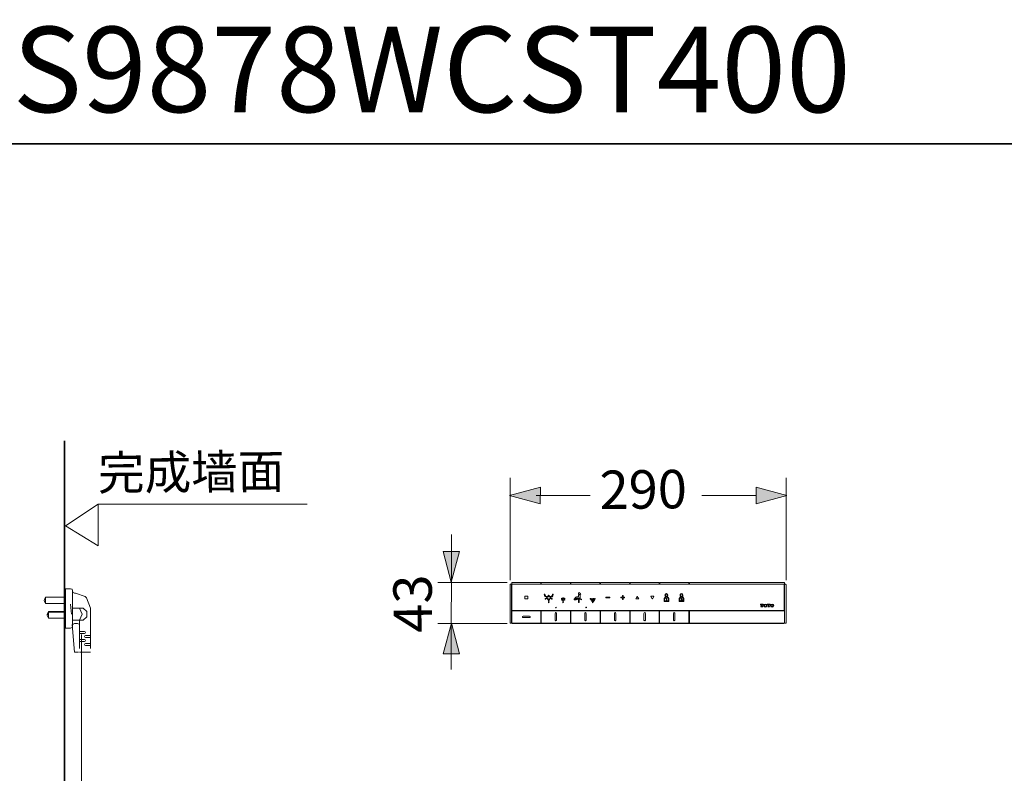
# Model space of a CAD drawing. Units: inches. Extents: x -1579 to 1719, y -1764 to 590.
# Drawn here: x -350 to 685, y -202 to 590 of the extents above; entities that cross this region are included whole.
import ezdxf

# ---------------------------------------------------------------- set-up
doc = ezdxf.new("R2010")
doc.units = ezdxf.units.IN
doc.header["$MEASUREMENT"] = 0
doc.layers.add('图层 1', color=7, linetype='Continuous')

msp = doc.modelspace()

# ---------------------------------------------------------------- hatches: boundary and pattern name
at = {"layer": '图层 1'}
h = msp.add_hatch(color=7, dxfattribs=at)
h.dxf.hatch_style = 2
h.paths.add_polyline_path([(197.3, 98.6), (165, 90), (197.2, 81.2)])
h = msp.add_hatch(color=7, dxfattribs=at)
h.dxf.hatch_style = 2
h.paths.add_polyline_path([(423.9, 81.3), (456.2, 89.9), (424, 98.7)])
h = msp.add_hatch(color=7, dxfattribs=at)
h.dxf.hatch_style = 2
h.paths.add_polyline_path([(95, 31), (103.5, -1.3), (112.3, 31)])
h = msp.add_hatch(color=7, dxfattribs=at)
h.dxf.hatch_style = 2
h.paths.add_polyline_path([(112.3, -76.4), (103.8, -44.1), (95, -76.3)])

# ---------------------------------------------------------------- linework, layer by layer
at = {"layer": '图层 1', "color": 7, "lineweight": 35}
for points in [[(1719.1, -1673.2), (-1573, -1673.2), (-1573, 459.2), (1719.1, 459.2), (1719.1, -1673.2)], [(-302.7, -1103.9), (-302.7, 147.5)]]:
    msp.add_lwpolyline(points, dxfattribs=at)
at = {"layer": '图层 1', "color": 7, "lineweight": 5}
for points in [[(165.4, 1.1), (165.4, 108.6)], [(455.4, 1.1), (455.4, 108.6)], [(162.4, -1.6), (89.6, -1.6)], [(162.5, -44.6), (89.6, -44.6)]]:
    msp.add_lwpolyline(points, dxfattribs=at)
at = {"layer": '图层 1', "color": 7, "lineweight": 0}
for points in [[(197.3, 98.6), (165, 90), (197.2, 81.2), (197.3, 98.6)], [(423.9, 81.3), (456.2, 89.9), (424, 98.7), (423.9, 81.3)], [(95, 31), (103.5, -1.3), (112.3, 31), (95, 31)], [(112.3, -76.4), (103.8, -44.1), (95, -76.3), (112.3, -76.4)]]:
    msp.add_lwpolyline(points, dxfattribs=at)
at = {"layer": '图层 1', "color": 7, "lineweight": 9}
for points in [[(192.7, 90), (249.6, 89.9)], [(367, 90), (423.9, 89.9)], [(-301.7, 58), (-267.3, 37), (-267.3, 80.9), (-301.7, 58)], [(-47.6, 80.9), (-267.3, 80.9)], [(103.8, 49), (103.7, -93)], [(-301.7, -8), (-301.7, -49.4)], [(-296.4, -8), (-301.7, -8)], [(-294.3, -10.2), (-294.6, -8.4), (-296.4, -8)], [(-294.3, -10.5), (-294.3, -10.2)], [(165.9, -3.4), (165.5, -3.5), (165.4, -3.9)], [(165.4, -43.9), (165.4, -3.9)], [(165.9, -3.4), (166.6, -3.4)], [(166.9, -3.6), (166.8, -3.5), (166.6, -3.4)], [(166.9, -3.6), (166.9, -44.2)], [(166.9, -5.4), (167.3, -5)], [(167.2, -4.7), (167.3, -1.8)], [(167.3, -4.7), (167.2, -4.7)], [(167.4, -1.6), (167.3, -1.6), (167.3, -1.8)], [(167.8, -3.1), (167.3, -3.6)], [(167.3, -3.6), (167.3, -30.6)], [(197.5, -1.6), (167.4, -1.6)], [(452.9, -3.1), (167.8, -3.1)], [(197.7, -1.8), (197.6, -1.6), (197.5, -1.6)], [(197.7, -3.1), (197.7, -1.8)], [(198.6, -1.6), (198.4, -1.6), (198.3, -1.8)], [(198.3, -3.1), (198.3, -1.8)], [(228.6, -1.6), (198.6, -1.6)], [(228.8, -1.8), (228.8, -1.6), (228.6, -1.6)], [(228.8, -3.1), (228.8, -1.8)], [(229.6, -1.6), (229.5, -1.6), (229.4, -1.8)], [(229.4, -3.1), (229.4, -1.8)], [(259.7, -1.6), (229.6, -1.6)], [(259.9, -1.8), (259.8, -1.6), (259.7, -1.6)], [(259.9, -3.1), (259.9, -1.8)], [(260.7, -1.6), (260.6, -1.6), (260.5, -1.8)], [(260.5, -3.1), (260.5, -1.8)], [(290.8, -1.6), (260.7, -1.6)], [(291, -1.8), (291, -1.6), (290.8, -1.6)], [(291.1, -3.1), (291, -1.8)], [(291.8, -1.6), (291.6, -1.6), (291.6, -1.8)], [(291.6, -3.1), (291.6, -1.8)], [(321.9, -1.6), (291.8, -1.6)], [(322.1, -1.8), (322, -1.6), (321.9, -1.6)], [(322.1, -3.1), (322.1, -1.8)], [(323, -1.6), (322.8, -1.6), (322.7, -1.8)], [(322.7, -3.1), (322.7, -1.8)], [(353, -1.6), (323, -1.6)], [(353.2, -1.8), (353.2, -1.6), (353, -1.6)], [(353.3, -3.1), (353.2, -1.8)], [(354, -1.6), (353.9, -1.6), (353.8, -1.8)], [(353.8, -3.1), (353.8, -1.8)], [(453.3, -1.6), (354, -1.6)], [(453.5, -3.6), (452.9, -3.1)], [(453.6, -1.8), (453.5, -1.6), (453.3, -1.6)], [(453.5, -30.6), (453.5, -3.6)], [(453.5, -4.7), (453.6, -4.7)], [(453.5, -5), (453.9, -5.4)], [(453.6, -4.7), (453.6, -1.8)], [(454.1, -3.4), (453.9, -3.5), (453.9, -3.6)], [(453.9, -3.6), (453.9, -44.2)], [(454.8, -3.4), (454.1, -3.4)], [(455.4, -3.9), (455.2, -3.5), (454.8, -3.4)], [(455.4, -43.9), (455.4, -3.9)], [(-322.5, -16.9), (-324, -20.4), (-322.5, -23.6)], [(-322.5, -23.6), (-322.5, -16.9)], [(-322.5, -16.9), (-301.7, -16.9)], [(-294.3, -10.5), (-293.6, -11.9), (-292.2, -12.6)], [(-294.3, -10.5), (-294.3, -46.6)], [(-291.1, -12.6), (-292.2, -12.6)], [(-280.8, -16.2), (-291.1, -12.6)], [(-279.4, -17.6), (-280.8, -16.2)], [(-275.2, -28.5), (-279.4, -17.6)], [(181.2, -16), (181.1, -16.2)], [(181.1, -16.2), (181.1, -18.3)], [(181.1, -18.3), (181.2, -18.5)], [(181.4, -15.8), (181.2, -16)], [(181.2, -18.5), (181.3, -18.7)], [(181.3, -18.7), (181.6, -18.8)], [(181.6, -15.8), (181.4, -15.8)], [(183.6, -15.8), (181.6, -15.8)], [(183.6, -18.8), (181.6, -18.8)], [(183.9, -15.9), (183.6, -15.8)], [(183.6, -18.8), (183.8, -18.7)], [(183.8, -18.7), (184, -18.6)], [(184.1, -16), (183.9, -15.9)], [(184, -18.6), (184.1, -18.3)], [(184.1, -16.2), (184.1, -16)], [(184.1, -18.3), (184.1, -16.2)], [(202, -13.9), (201.9, -13.7), (201.7, -13.6), (201.4, -13.7), (201.3, -13.9)], [(201.3, -13.9), (202, -16.1)], [(202, -13.9), (203.1, -16.1)], [(202, -16.1), (203.7, -17)], [(202.9, -18.6), (202.9, -18.3), (202.6, -18.3), (202.4, -18.3), (202.2, -18.6), (202.4, -18.9), (202.6, -19), (202.9, -18.9), (202.9, -18.6), (202.9, -18.6)], [(203.1, -16.1), (204.7, -16.1)], [(204, -18.2), (203.8, -18), (203.6, -17.8), (203.4, -18), (203.3, -18.2), (203.4, -18.4), (203.6, -18.5), (203.8, -18.4), (204, -18.2), (204, -18.2)], [(203.7, -17), (204.8, -16.9)], [(205, -18.4), (205, -18.2), (204.7, -18.1), (204.4, -18.2), (204.4, -18.4), (204.4, -18.6), (204.7, -18.8), (205, -18.6), (205, -18.4), (205, -18.4)], [(204.7, -16.1), (205.3, -15.8)], [(204.8, -16.9), (205.5, -16.4)], [(205.8, -19.2), (205.7, -19), (205.5, -18.9), (205.3, -19), (205.1, -19.2), (205.3, -19.4), (205.5, -19.6), (205.7, -19.4), (205.8, -19.2), (205.8, -19.2)], [(205.3, -15.8), (205.7, -15)], [(205.5, -16.4), (206, -15.9)], [(205.8, -14.9), (205.7, -15)], [(206.4, -20.2), (206.3, -19.9), (206, -19.8), (205.8, -19.9), (205.7, -20.2), (205.8, -20.4), (206, -20.5), (206.3, -20.4), (206.4, -20.2), (206.4, -20.2)], [(205.9, -14.9), (205.8, -14.9)], [(206, -14.9), (205.9, -14.9)], [(206.2, -14.9), (206, -14.9)], [(206, -15.9), (206.5, -16.5)], [(206.3, -14.9), (206.2, -14.9)], [(206.3, -15), (206.3, -14.9)], [(206.3, -15), (206.8, -15.8)], [(206.9, -19.2), (206.8, -19), (206.5, -18.9), (206.3, -19), (206.3, -19.2), (206.3, -19.4), (206.5, -19.6), (206.8, -19.4), (206.9, -19.2), (206.9, -19.2)], [(206.5, -16.5), (207.2, -16.9)], [(206.8, -15.8), (207.3, -16.1)], [(207.7, -18.4), (207.6, -18.2), (207.4, -18.1), (207.2, -18.2), (207, -18.4), (207.2, -18.6), (207.4, -18.8), (207.6, -18.6), (207.7, -18.4), (207.7, -18.4)], [(207.2, -16.9), (208.1, -17.1)], [(207.3, -16.1), (209, -16.1)], [(208.1, -17.1), (209.6, -16.5)], [(208.7, -18.2), (208.7, -18), (208.4, -17.8), (208.2, -18), (208.1, -18.2), (208.2, -18.4), (208.4, -18.5), (208.7, -18.4), (208.7, -18.2), (208.7, -18.2)], [(209, -16.1), (209.8, -15)], [(209.8, -18.6), (209.7, -18.3), (209.4, -18.3), (209.2, -18.3), (209.1, -18.6), (209.2, -18.9), (209.4, -19), (209.7, -18.9), (209.8, -18.6), (209.8, -18.6)], [(209.6, -16.5), (210.3, -15.5)], [(209.8, -15), (210, -13.9)], [(210.7, -13.9), (210.6, -13.7), (210.3, -13.6), (210.1, -13.7), (210, -13.9)], [(210.3, -15.5), (210.7, -13.9)], [(220.2, -18.5), (220.1, -18.2), (219.8, -18.1), (219.6, -18.2), (219.5, -18.5), (219.6, -18.7), (219.8, -18.8), (220.1, -18.7), (220.2, -18.5), (220.2, -18.5)], [(220.2, -19.6), (220.1, -19.3), (219.8, -19.3), (219.6, -19.3), (219.5, -19.6), (219.6, -19.8), (219.8, -19.9), (220.1, -19.8), (220.2, -19.6), (220.2, -19.6)], [(221.6, -17.9), (221.4, -17.7), (221.2, -17.6), (221, -17.7), (220.9, -17.9), (221, -18.1), (221.2, -18.3), (221.4, -18.1), (221.6, -17.9), (221.6, -17.9)], [(221.6, -19), (221.4, -18.8), (221.2, -18.6), (221, -18.8), (220.9, -19), (221, -19.3), (221.2, -19.4), (221.4, -19.3), (221.6, -19), (221.6, -19)], [(221.6, -20.2), (221.4, -19.8), (221.2, -19.8), (221, -19.8), (220.9, -20.2), (221, -20.4), (221.2, -20.5), (221.4, -20.4), (221.6, -20.2), (221.6, -20.2)], [(223, -18.5), (222.9, -18.2), (222.6, -18.1), (222.3, -18.2), (222.3, -18.5), (222.3, -18.7), (222.6, -18.8), (222.9, -18.7), (223, -18.5), (223, -18.5)], [(223, -19.6), (222.9, -19.3), (222.6, -19.3), (222.3, -19.3), (222.3, -19.6), (222.3, -19.8), (222.6, -19.9), (222.9, -19.8), (223, -19.6), (223, -19.6)], [(232.9, -18.9), (232.8, -19.3), (233, -19.6), (233.4, -19.7), (233.8, -19.6)], [(232.9, -18.9), (234.5, -16.9)], [(235.1, -17.8), (233.8, -19.6)], [(235.3, -16.5), (234.5, -16.9)], [(235.3, -19.3), (235.2, -19), (235, -18.9), (234.7, -19), (234.6, -19.3), (234.7, -19.5), (235, -19.6), (235.2, -19.5), (235.3, -19.3), (235.3, -19.3)], [(235.3, -17.8), (235.1, -17.8)], [(235.3, -16.5), (235.4, -16.5)], [(238.2, -17.8), (235.3, -17.8)], [(237.2, -16.5), (235.4, -16.5)], [(236.3, -18.7), (236.2, -18.5), (236, -18.4), (235.7, -18.5), (235.6, -18.7), (235.7, -19), (236, -19.1), (236.2, -19), (236.3, -18.7), (236.3, -18.7)], [(237.3, -19.1), (237.2, -18.8), (237, -18.7), (236.8, -18.8), (236.6, -19.1), (236.8, -19.3), (237, -19.4), (237.2, -19.3), (237.3, -19.1), (237.3, -19.1)], [(237.4, -12.5), (237.2, -13)], [(237.2, -13), (237.3, -13.4)], [(237.3, -14.8), (237.2, -15.3)], [(237.2, -15.3), (237.2, -16.5)], [(237.9, -20), (237.9, -19.8), (237.6, -19.7), (237.4, -19.8), (237.2, -20), (237.4, -20.2), (237.6, -20.4), (237.9, -20.2), (237.9, -20), (237.9, -20)], [(237.3, -13.4), (237.7, -13.7)], [(237.7, -14.4), (237.3, -14.8)], [(238.8, -12.3), (238, -12.1), (237.4, -12.5)], [(237.7, -13.7), (238.1, -13.9)], [(238.1, -14.3), (237.7, -14.4)], [(238.5, -19.1), (238.5, -18.8), (238.2, -18.7), (238, -18.8), (237.9, -19.1), (238, -19.3), (238.2, -19.4), (238.5, -19.3), (238.5, -19.1), (238.5, -19.1)], [(238.1, -13.9), (238.9, -13.8)], [(238.7, -14.4), (238.1, -14.3)], [(238.2, -17.8), (238.7, -17.7)], [(239, -14.8), (238.7, -14.4)], [(238.7, -17.7), (239, -17.4)], [(238.9, -12.5), (238.8, -12.3)], [(239.2, -13), (238.9, -12.5)], [(238.9, -13.8), (239.4, -13.7)], [(239.6, -18.7), (239.5, -18.5), (239.3, -18.4), (239, -18.5), (238.9, -18.7), (239, -19), (239.3, -19.1), (239.5, -19), (239.6, -18.7), (239.6, -18.7)], [(239.1, -15.2), (239, -14.8)], [(239, -17.4), (239.1, -16.9)], [(239.1, -15.2), (239.1, -16.9)], [(239.2, -13), (239.3, -13.3)], [(239.3, -13.3), (239.5, -13.4)], [(239.4, -13.7), (239.6, -13.6)], [(239.5, -13.4), (239.7, -13.4)], [(239.6, -13.6), (239.7, -13.4)], [(239.7, -13.4), (239.7, -13.4)], [(240.6, -19.3), (240.5, -19), (240.3, -18.9), (240, -19), (239.9, -19.3), (240, -19.5), (240.3, -19.6), (240.5, -19.5), (240.6, -19.3), (240.6, -19.3)], [(250.3, -18.7), (250.2, -18.4), (250, -18.3), (249.7, -18.4), (249.6, -18.7), (249.7, -19), (250, -19), (250.2, -19), (250.3, -18.7), (250.3, -18.7)], [(251.1, -19.9), (251, -19.7), (250.8, -19.6), (250.5, -19.7), (250.4, -19.9), (250.5, -20.2), (250.8, -20.3), (251, -20.2), (251.1, -19.9), (251.1, -19.9)], [(251.8, -18.7), (251.7, -18.4), (251.5, -18.3), (251.2, -18.4), (251.2, -18.7), (251.2, -19), (251.5, -19), (251.7, -19), (251.8, -18.7), (251.8, -18.7)], [(252.6, -19.9), (252.5, -19.7), (252.2, -19.6), (252, -19.7), (251.9, -19.9), (252, -20.2), (252.2, -20.3), (252.5, -20.2), (252.6, -19.9), (252.6, -19.9)], [(253.3, -18.7), (253.3, -18.4), (253, -18.3), (252.7, -18.4), (252.7, -18.7), (252.7, -19), (253, -19), (253.3, -19), (253.3, -18.7), (253.3, -18.7)], [(254.1, -19.9), (254, -19.7), (253.7, -19.6), (253.5, -19.7), (253.4, -19.9), (253.5, -20.2), (253.7, -20.3), (254, -20.2), (254.1, -19.9), (254.1, -19.9)], [(254.8, -18.7), (254.8, -18.4), (254.5, -18.3), (254.2, -18.4), (254.2, -18.7), (254.2, -19), (254.5, -19), (254.8, -19), (254.8, -18.7), (254.8, -18.7)], [(266, -16.9), (265.9, -17)], [(265.9, -17.5), (265.9, -17)], [(265.9, -17.5), (266, -17.6)], [(266, -16.9), (270, -16.9)], [(270, -17.6), (266, -17.6)], [(270.1, -17), (270.1, -16.9), (270, -16.9)], [(270, -17.6), (270.1, -17.6), (270.1, -17.5)], [(270.1, -17), (270.1, -17.5)], [(281.8, -16.9), (281.7, -17)], [(281.7, -17.5), (281.7, -17)], [(281.7, -17.5), (281.8, -17.6)], [(281.8, -16.9), (283.4, -16.9)], [(283.4, -17.6), (281.8, -17.6)], [(283.4, -15.2), (283.4, -16.9)], [(283.5, -15.2), (283.5, -15.2), (283.4, -15.2)], [(283.4, -17.6), (283.4, -19.3)], [(283.4, -19.3), (283.5, -19.3)], [(284.1, -15.2), (283.5, -15.2)], [(283.5, -19.3), (284.1, -19.3)], [(284.2, -15.2), (284.1, -15.2), (284.1, -15.2)], [(284.1, -19.3), (284.2, -19.3)], [(284.2, -16.9), (284.2, -15.2)], [(284.2, -16.9), (285.8, -16.9)], [(284.2, -19.3), (284.2, -17.6)], [(285.8, -17.6), (284.2, -17.6)], [(285.8, -17), (285.8, -16.9), (285.8, -16.9)], [(285.8, -17), (285.8, -17.5)], [(285.8, -17.6), (285.8, -17.6), (285.8, -17.5)], [(297.5, -18.5), (299, -16.1)], [(297.5, -18.5), (297.5, -18.6)], [(297.5, -18.6), (297.6, -18.6)], [(297.6, -18.6), (297.7, -18.6)], [(300.4, -18.6), (297.7, -18.6)], [(299.1, -16), (299, -16)], [(299, -16), (299, -16.1)], [(299.1, -16.1), (299.1, -16)], [(299.1, -16.1), (300.6, -18.5)], [(300.4, -18.6), (300.5, -18.6)], [(300.5, -18.6), (300.6, -18.6)], [(300.6, -18.6), (300.6, -18.5)], [(313.5, -15.9), (313.4, -16)], [(313.4, -16), (313.4, -16.1)], [(314.9, -18.5), (313.4, -16.1)], [(313.6, -15.9), (313.5, -15.9)], [(313.6, -15.9), (316.3, -15.9)], [(314.9, -18.5), (314.9, -18.5)], [(314.9, -18.5), (315, -18.5)], [(316.4, -16.1), (315, -18.5)], [(315, -18.5), (315, -18.5)], [(316.4, -15.9), (316.3, -15.9)], [(316.4, -16), (316.4, -15.9)], [(316.4, -16.1), (316.4, -16)], [(328.6, -16.6), (327.2, -18.3)], [(327.2, -18.3), (327.2, -19)], [(327.2, -21.1), (327.2, -19)], [(327.9, -18), (327.7, -19)], [(327.7, -19), (327.7, -20.9)], [(328.2, -17.4), (327.9, -18)], [(328.3, -14.1), (328.2, -14.7)], [(328.2, -14.7), (328.4, -15.4)], [(328.8, -17.1), (328.2, -17.4)], [(328.7, -13.6), (328.3, -14.1)], [(328.4, -15.4), (328.6, -15.8)], [(328.6, -15.8), (328.8, -16.1)], [(328.6, -16.6), (328.8, -16.4)], [(329.1, -13.3), (328.7, -13.6)], [(329.2, -13.8), (328.8, -14.5)], [(328.8, -14.5), (328.8, -15.2)], [(328.8, -15.2), (329.1, -15.7)], [(328.8, -16.3), (328.8, -16.1)], [(328.8, -16.4), (328.8, -16.3)], [(328.8, -17.1), (329.2, -16.8)], [(329.7, -17.9), (329, -18.3)], [(329, -18.3), (329.2, -18.7)], [(329.7, -13.1), (329.1, -13.3)], [(329.3, -16.1), (329.1, -15.7)], [(329.8, -13.7), (329.2, -13.8)], [(329.2, -16.8), (329.3, -16.5)], [(329.2, -18.7), (329.7, -18.3)], [(329.3, -16.5), (329.3, -16.1)], [(330.3, -13.3), (329.7, -13.1)], [(330.1, -17.9), (329.7, -17.9)], [(329.7, -18.3), (329.7, -18.3)], [(329.7, -18.3), (329.7, -19)], [(329.7, -19), (329.7, -20.2)], [(329.7, -20.2), (330.1, -20.2)], [(330.1, -13.7), (329.8, -13.7)], [(330.6, -14.2), (330.1, -13.7)], [(330.1, -20.2), (330.1, -17.9)], [(330.3, -15.9), (330.2, -16.1)], [(330.2, -16.1), (330.2, -16.5)], [(330.2, -16.5), (330.4, -16.9)], [(330.9, -13.7), (330.3, -13.3)], [(330.3, -15.9), (330.6, -15.3)], [(330.4, -16.9), (330.6, -17.1)], [(330.7, -14.7), (330.6, -14.2)], [(330.6, -15.3), (330.7, -14.7)], [(330.7, -16.1), (330.6, -16.3)], [(330.6, -16.3), (330.6, -16.4)], [(330.6, -16.4), (330.7, -16.5)], [(331.3, -17.5), (330.6, -17.1)], [(330.7, -16.1), (330.9, -15.9)], [(330.7, -16.5), (330.9, -16.6)], [(331.2, -14.3), (330.9, -13.7)], [(330.9, -15.9), (331.2, -15)], [(331.2, -16.8), (330.9, -16.6)], [(331.2, -15), (331.2, -14.3)], [(331.9, -17.4), (331.2, -16.8)], [(331.7, -18.2), (331.3, -17.5)], [(331.8, -19), (331.7, -18.2)], [(331.8, -20.9), (331.8, -19)], [(332.2, -18.1), (331.9, -17.4)], [(332.2, -18.8), (332.2, -18.1)], [(332.2, -19), (332.2, -18.8)], [(332.2, -21.1), (332.2, -19)], [(344.5, -16.6), (343.1, -18.3)], [(343.1, -18.3), (343.1, -19)], [(343.1, -21.1), (343.1, -19)], [(343.7, -18), (343.6, -19)], [(343.6, -19), (343.6, -20.9)], [(344.1, -17.4), (343.7, -18)], [(344.2, -14.1), (344.1, -14.7)], [(344.1, -14.7), (344.2, -15.4)], [(344.6, -17.1), (344.1, -17.4)], [(344.6, -13.6), (344.2, -14.1)], [(344.2, -15.4), (344.4, -15.8)], [(344.4, -15.8), (344.6, -16.1)], [(344.5, -16.6), (344.6, -16.4)], [(344.9, -13.3), (344.6, -13.6)], [(345, -13.8), (344.6, -14.5)], [(344.6, -14.5), (344.7, -15.2)], [(344.7, -16.3), (344.6, -16.1)], [(344.6, -16.4), (344.7, -16.3)], [(344.6, -17.1), (344.9, -16.8)], [(344.7, -15.2), (344.9, -15.7)], [(344.8, -19.8), (345.1, -19.6)], [(344.8, -19.8), (344.8, -20.2)], [(344.8, -20.2), (346.5, -20.2)], [(345.5, -13.1), (344.9, -13.3)], [(345.2, -16.1), (344.9, -15.7)], [(344.9, -16.8), (345.2, -16.5)], [(345, -17.9), (344.9, -18)], [(344.9, -18), (344.9, -18.3)], [(344.9, -18), (344.9, -18)], [(344.9, -18.3), (344.9, -18.3)], [(345.1, -18.3), (344.9, -18.3)], [(345.6, -13.7), (345, -13.8)], [(345.4, -17.8), (345, -17.9)], [(345.2, -18.3), (345.1, -18.3)], [(345.1, -19.6), (345.3, -19.4)], [(345.2, -16.5), (345.2, -16.1)], [(345.5, -18.2), (345.2, -18.3)], [(345.3, -19.4), (345.5, -19.3)], [(345.3, -19.8), (345.7, -19.6)], [(345.3, -19.8), (345.3, -19.8)], [(346.5, -19.8), (345.3, -19.8)], [(345.7, -17.8), (345.4, -17.8)], [(346.2, -13.3), (345.5, -13.1)], [(345.7, -18.3), (345.5, -18.2)], [(345.5, -19.3), (345.7, -19)], [(346, -13.7), (345.6, -13.7)], [(346, -17.9), (345.7, -17.8)], [(345.9, -18.4), (345.7, -18.3)], [(345.7, -19), (345.8, -18.9)], [(345.7, -19.6), (346.1, -19.3)], [(345.8, -18.9), (345.9, -18.7)], [(345.9, -18.6), (345.9, -18.4)], [(345.9, -18.7), (345.9, -18.6)], [(346.5, -14.2), (346, -13.7)], [(346.2, -15.9), (346, -16.1)], [(346, -16.1), (346, -16.5)], [(346, -16.5), (346.3, -16.9)], [(346.2, -18.1), (346, -17.9)], [(346.1, -19.3), (346.2, -19)], [(346.7, -13.7), (346.2, -13.3)], [(346.2, -15.9), (346.5, -15.3)], [(346.4, -18.4), (346.2, -18.1)], [(346.2, -19), (346.4, -18.7)], [(346.3, -16.9), (346.5, -17.1)], [(346.4, -18.7), (346.4, -18.4)], [(346.6, -14.7), (346.5, -14.2)], [(346.5, -15.3), (346.6, -14.7)], [(346.5, -16.1), (346.8, -15.9)], [(346.5, -16.1), (346.5, -16.3)], [(346.5, -16.3), (346.5, -16.4)], [(346.5, -16.4), (346.6, -16.5)], [(347.2, -17.5), (346.5, -17.1)], [(346.5, -20.2), (346.5, -19.8)], [(346.6, -16.5), (346.8, -16.6)], [(347.1, -14.3), (346.7, -13.7)], [(346.8, -15.9), (347.1, -15)], [(347.1, -16.8), (346.8, -16.6)], [(347.1, -15), (347.1, -14.3)], [(347.7, -17.4), (347.1, -16.8)], [(347.5, -18.2), (347.2, -17.5)], [(347.7, -19), (347.5, -18.2)], [(348, -18.1), (347.7, -17.4)], [(347.7, -20.9), (347.7, -19)], [(348.1, -18.8), (348, -18.1)], [(348.1, -19), (348.1, -18.8)], [(348.1, -21.1), (348.1, -19)], [(-301.7, -23.6), (-322.5, -23.6)], [(-296.4, -24.3), (-295.3, -34.9)], [(-283, -28.5), (-294.3, -28.5)], [(-286.8, -40.9), (-284, -34.9), (-286.8, -28.6)], [(-283, -40.9), (-279.1, -37.4), (-279.1, -32.1), (-283, -28.6)], [(-275.2, -71), (-275.2, -28.5)], [(167.3, -30.6), (167.3, -30.8), (167.5, -30.9)], [(167.5, -30.9), (453.2, -30.9)], [(206.4, -21.3), (206.3, -21.1), (206, -20.9), (205.8, -21.1), (205.7, -21.3), (205.8, -21.5), (206, -21.6), (206.3, -21.5), (206.4, -21.3), (206.4, -21.3)], [(206.4, -22.3), (206.3, -22.1), (206, -22), (205.8, -22.1), (205.7, -22.3), (205.8, -22.6), (206, -22.7), (206.3, -22.6), (206.4, -22.3), (206.4, -22.3)], [(213.9, -27.8), (213.8, -27.6), (213.6, -27.5), (213.4, -27.6), (213.3, -27.8), (213.4, -28), (213.6, -28.1), (213.8, -28), (213.9, -27.8), (213.9, -27.8)], [(221.6, -21.2), (221.4, -21), (221.2, -20.9), (221, -21), (220.9, -21.2), (221, -21.5), (221.2, -21.6), (221.4, -21.5), (221.6, -21.2), (221.6, -21.2)], [(221.6, -22.3), (221.4, -22.1), (221.2, -22), (221, -22.1), (220.9, -22.3), (221, -22.6), (221.2, -22.7), (221.4, -22.6), (221.6, -22.3), (221.6, -22.3)], [(237.9, -21.1), (237.9, -20.9), (237.6, -20.8), (237.4, -20.9), (237.2, -21.1), (237.4, -21.4), (237.6, -21.4), (237.9, -21.4), (237.9, -21.1), (237.9, -21.1)], [(237.9, -22.3), (237.9, -22), (237.6, -21.9), (237.4, -22), (237.2, -22.3), (237.4, -22.5), (237.6, -22.6), (237.9, -22.5), (237.9, -22.3), (237.9, -22.3)], [(245.7, -27.7), (245.6, -27.5), (245.4, -27.4), (245.2, -27.5), (245.1, -27.7), (245.2, -27.9), (245.4, -28), (245.6, -27.9), (245.7, -27.7), (245.7, -27.7)], [(251.8, -21.1), (251.7, -20.9), (251.5, -20.8), (251.2, -20.9), (251.2, -21.1), (251.2, -21.4), (251.5, -21.5), (251.7, -21.4), (251.8, -21.1), (251.8, -21.1)], [(252.6, -22.4), (252.5, -22.1), (252.2, -22), (252, -22.1), (251.9, -22.4), (252, -22.6), (252.2, -22.7), (252.5, -22.6), (252.6, -22.4), (252.6, -22.4)], [(253.3, -21.1), (253.3, -20.9), (253, -20.8), (252.7, -20.9), (252.7, -21.1), (252.7, -21.4), (253, -21.5), (253.3, -21.4), (253.3, -21.1), (253.3, -21.1)], [(327.2, -21.1), (327.2, -21.4), (327.5, -21.4)], [(332, -21.4), (327.5, -21.4)], [(327.7, -20.9), (331.8, -20.9)], [(332, -21.4), (332.2, -21.4), (332.2, -21.1)], [(343.1, -21.1), (343.1, -21.4), (343.4, -21.4)], [(347.9, -21.4), (343.4, -21.4)], [(343.6, -20.9), (347.7, -20.9)], [(347.9, -21.4), (348, -21.4), (348.1, -21.1)], [(428.4, -24.2), (428.4, -25.4)], [(428.4, -24.2), (431.5, -24.2)], [(428.4, -25.4), (428.8, -25.4)], [(429.3, -24.6), (428.9, -24.8), (428.8, -25.2)], [(428.8, -25.4), (428.8, -25.2)], [(429, -26.8), (429, -27.2)], [(429, -26.8), (429.4, -26.8)], [(431, -27.2), (429, -27.2)], [(429.3, -24.6), (429.6, -24.6)], [(429.4, -26.8), (429.6, -26.8), (429.6, -26.7)], [(429.6, -24.6), (429.6, -26.7)], [(430.3, -24.6), (430.3, -26.7)], [(430.3, -24.6), (430.7, -24.6)], [(430.3, -26.7), (430.4, -26.8), (430.6, -26.8)], [(431, -26.8), (430.6, -26.8)], [(431.2, -25.2), (431.1, -24.8), (430.7, -24.6)], [(431, -26.8), (431, -27.2)], [(431.2, -25.4), (431.2, -25.2)], [(431.5, -25.4), (431.2, -25.4)], [(431.5, -24.2), (431.5, -25.4)], [(432.3, -24.6), (431.8, -25.7)], [(431.8, -25.7), (431.8, -25.8)], [(431.8, -25.8), (432.3, -26.9)], [(433.5, -24.2), (432.3, -24.6)], [(432.3, -26.9), (433.5, -27.3)], [(432.9, -24.8), (432.7, -25.7)], [(432.7, -25.7), (432.7, -25.8)], [(432.7, -25.8), (432.9, -26.7)], [(433.5, -24.6), (432.9, -24.8)], [(432.9, -26.7), (433.5, -26.9)], [(434.7, -24.6), (433.5, -24.2)], [(433.6, -24.6), (433.5, -24.6)], [(433.5, -26.9), (433.6, -26.9)], [(433.5, -27.3), (434.7, -26.9)], [(434.2, -24.8), (433.6, -24.6)], [(433.6, -26.9), (434.2, -26.7)], [(434.4, -25.7), (434.2, -24.8)], [(434.2, -26.7), (434.4, -25.8)], [(434.4, -25.7), (434.4, -25.8)], [(435.3, -25.7), (434.7, -24.6)], [(434.7, -26.9), (435.3, -25.8)], [(435.3, -25.8), (435.3, -25.7)], [(435.5, -24.2), (438.7, -24.2)], [(435.5, -24.2), (435.5, -25.4)], [(435.5, -25.4), (435.9, -25.4)], [(436.4, -24.6), (436, -24.8), (435.9, -25.2)], [(435.9, -25.4), (435.9, -25.2)], [(436.1, -26.8), (436.5, -26.8)], [(436.1, -26.8), (436.1, -27.2)], [(438.1, -27.2), (436.1, -27.2)], [(436.4, -24.6), (436.8, -24.6)], [(436.5, -26.8), (436.7, -26.8), (436.8, -26.7)], [(436.8, -24.6), (436.8, -26.7)], [(437.4, -24.6), (437.8, -24.6)], [(437.4, -24.6), (437.4, -26.7)], [(437.4, -26.7), (437.5, -26.8), (437.7, -26.8)], [(438.1, -26.8), (437.7, -26.8)], [(438.3, -25.2), (438.2, -24.8), (437.8, -24.6)], [(438.1, -26.8), (438.1, -27.2)], [(438.3, -25.4), (438.3, -25.2)], [(438.7, -25.4), (438.3, -25.4)], [(438.7, -24.2), (438.7, -25.4)], [(439.5, -24.6), (439, -25.7)], [(439, -25.7), (439, -25.8)], [(439, -25.8), (439.5, -26.9)], [(440.7, -24.2), (439.5, -24.6)], [(439.5, -26.9), (440.7, -27.3)], [(440, -24.8), (439.8, -25.7)], [(439.8, -25.7), (439.8, -25.8)], [(439.8, -25.8), (440, -26.7)], [(440.6, -24.6), (440, -24.8)], [(440, -26.7), (440.6, -26.9)], [(440.8, -24.6), (440.6, -24.6)], [(440.6, -26.9), (440.7, -26.9)], [(441.9, -24.6), (440.7, -24.2)], [(440.7, -26.9), (441.3, -26.7)], [(440.7, -27.3), (441.9, -26.9)], [(441.3, -24.8), (440.8, -24.6)], [(441.5, -25.7), (441.3, -24.8)], [(441.3, -26.7), (441.5, -25.8)], [(441.5, -25.7), (441.5, -25.8)], [(442.4, -25.7), (441.9, -24.6)], [(441.9, -26.9), (442.4, -25.8)], [(442.4, -25.8), (442.4, -25.7)], [(453.2, -30.9), (453.4, -30.8), (453.5, -30.6)], [(-319.4, -32.1), (-320.8, -34.9)], [(-319.4, -32.8), (-320.8, -36)], [(-320.8, -34.9), (-320.8, -36)], [(-320.8, -36), (-320.8, -34.9)], [(-320.8, -36), (-319.4, -38.8)], [(-319.4, -32.1), (-319.4, -38.8)], [(-319.4, -32.1), (-301.7, -32.1)], [(-301.7, -32.8), (-319.4, -32.8)], [(-301.7, -38.8), (-319.4, -38.8)], [(-283, -40.9), (-294.3, -40.9)], [(-286.8, -40.9), (-286.8, -71)], [(167.3, -31.2), (167.3, -31.2), (167.2, -31.3)], [(167.2, -44.2), (167.2, -31.3)], [(167.3, -31.2), (197.6, -31.2)], [(179.1, -36.9), (178.6, -37.2), (178.4, -37.7), (178.6, -38.2), (179.1, -38.4)], [(179.1, -36.9), (185.8, -36.9)], [(185.8, -38.4), (179.1, -38.4)], [(185.8, -38.4), (186.4, -38.2), (186.6, -37.7), (186.4, -37.2), (185.8, -36.9)], [(197.8, -31.3), (197.7, -31.2), (197.6, -31.2)], [(197.8, -31.3), (197.8, -44.2)], [(198.5, -31.2), (198.3, -31.2), (198.2, -31.3)], [(198.2, -44.2), (198.2, -31.3)], [(198.5, -31.2), (228.7, -31.2)], [(214.3, -33.9), (214.1, -33.4), (213.6, -33.1), (213.1, -33.4), (212.8, -33.9)], [(212.8, -40.9), (212.8, -33.9)], [(212.8, -40.9), (213.1, -41.5), (213.6, -41.7), (214.1, -41.5), (214.3, -40.9)], [(214.3, -33.9), (214.3, -40.9)], [(228.8, -31.3), (228.8, -31.2), (228.7, -31.2)], [(228.8, -31.3), (228.8, -44.2)], [(229.5, -31.2), (229.5, -31.2), (229.4, -31.3)], [(229.4, -44.2), (229.4, -31.3)], [(229.5, -31.2), (259.8, -31.2)], [(245.4, -33.9), (245.2, -33.4), (244.6, -33.1), (244.1, -33.4), (243.9, -33.9)], [(243.9, -40.9), (243.9, -33.9)], [(243.9, -40.9), (244.1, -41.5), (244.6, -41.7), (245.2, -41.5), (245.4, -40.9)], [(245.4, -33.9), (245.4, -40.9)], [(260, -31.3), (259.9, -31.2), (259.8, -31.2)], [(260, -31.3), (260, -44.2)], [(260.7, -31.2), (260.5, -31.2), (260.4, -31.3)], [(260.4, -44.2), (260.4, -31.3)], [(260.7, -31.2), (290.9, -31.2)], [(276.5, -33.9), (276.3, -33.4), (275.8, -33.1), (275.3, -33.4), (275, -33.9)], [(275, -40.9), (275, -33.9)], [(275, -40.9), (275.3, -41.5), (275.8, -41.7), (276.3, -41.5), (276.5, -40.9)], [(276.5, -33.9), (276.5, -40.9)], [(291.1, -31.3), (291, -31.2), (290.9, -31.2)], [(291.1, -31.3), (291.1, -44.2)], [(291.7, -31.2), (291.6, -31.2), (291.6, -31.3)], [(291.6, -44.2), (291.6, -31.3)], [(291.7, -31.2), (322, -31.2)], [(307.6, -33.9), (307.4, -33.4), (306.9, -33.1), (306.3, -33.4), (306.1, -33.9)], [(306.1, -40.9), (306.1, -33.9)], [(306.1, -40.9), (306.3, -41.5), (306.9, -41.7), (307.4, -41.5), (307.6, -40.9)], [(307.6, -33.9), (307.6, -40.9)], [(322.2, -31.3), (322.1, -31.2), (322, -31.2)], [(322.2, -31.3), (322.2, -44.2)], [(322.9, -31.2), (322.7, -31.2), (322.6, -31.3)], [(322.6, -44.2), (322.6, -31.3)], [(322.9, -31.2), (353, -31.2)], [(338.7, -33.9), (338.5, -33.4), (338, -33.1), (337.5, -33.4), (337.2, -33.9)], [(337.2, -40.9), (337.2, -33.9)], [(337.2, -40.9), (337.5, -41.5), (338, -41.7), (338.5, -41.5), (338.7, -40.9)], [(338.7, -33.9), (338.7, -40.9)], [(353.3, -31.3), (353.2, -31.2), (353, -31.2)], [(353.3, -31.3), (353.3, -44.2)], [(353.9, -31.2), (353.9, -31.2), (353.8, -31.3)], [(353.8, -44.2), (353.8, -31.3)], [(353.9, -31.2), (453.4, -31.2)], [(453.6, -31.3), (453.5, -31.2), (453.4, -31.2)], [(453.6, -31.3), (453.6, -44.2)], [(-301.7, -49.4), (-296.4, -49.4)], [(-296.4, -49.4), (-294.6, -48.7), (-294.3, -47.3)], [(-294.6, -45.5), (-292.2, -74.7), (-287.9, -74.7)], [(-292.2, -44.5), (-293.6, -45.2), (-294.3, -46.6)], [(-294.3, -47.3), (-294.3, -46.6)], [(-292.2, -44.5), (-289, -44.5)], [(-286.8, -46.6), (-287.2, -45.2), (-289, -44.5)], [(165.4, -43.9), (165.5, -44.2), (165.9, -44.3)], [(165.9, -44.3), (166.6, -44.3)], [(166.6, -44.3), (166.8, -44.3), (166.9, -44.2)], [(166.9, -43.8), (167.1, -44)], [(167.2, -44.1), (167.1, -44)], [(167.1, -44), (167.2, -44)], [(167.2, -44.2), (167.3, -44.3), (167.3, -44.3)], [(197.6, -44.3), (167.3, -44.3)], [(167.5, -44.3), (167.5, -44.6)], [(167.5, -44.6), (453.2, -44.6)], [(197.6, -44.3), (197.7, -44.3), (197.8, -44.2)], [(198.2, -44.2), (198.3, -44.3), (198.5, -44.3)], [(228.7, -44.3), (198.5, -44.3)], [(228.7, -44.3), (228.8, -44.3), (228.8, -44.2)], [(229.4, -44.2), (229.5, -44.3), (229.5, -44.3)], [(259.8, -44.3), (229.5, -44.3)], [(259.8, -44.3), (259.9, -44.3), (260, -44.2)], [(260.4, -44.2), (260.5, -44.3), (260.7, -44.3)], [(290.9, -44.3), (260.7, -44.3)], [(290.9, -44.3), (291, -44.3), (291.1, -44.2)], [(291.6, -44.2), (291.6, -44.3), (291.7, -44.3)], [(322, -44.3), (291.7, -44.3)], [(322, -44.3), (322.1, -44.3), (322.2, -44.2)], [(322.6, -44.2), (322.7, -44.3), (322.9, -44.3)], [(353, -44.3), (322.9, -44.3)], [(353, -44.3), (353.2, -44.3), (353.3, -44.2)], [(353.8, -44.2), (353.9, -44.3), (353.9, -44.3)], [(453.4, -44.3), (353.9, -44.3)], [(453.2, -44.6), (453.2, -44.3)], [(453.4, -44.3), (453.5, -44.3), (453.6, -44.2)], [(453.6, -42.9), (453.9, -42.9)], [(453.9, -44.2), (453.9, -44.3), (454.1, -44.3)], [(454.1, -44.3), (454.8, -44.3)], [(454.8, -44.3), (455.2, -44.3), (455.4, -43.9)], [(-281.5, -52.9), (-286.8, -52.9)], [(-281.5, -55.1), (-286.8, -55.1)], [(-281.5, -61.4), (-286.8, -61.4)], [(-284.7, -941), (-284.7, -56.1)], [(-281.5, -55.1), (-280.8, -54.7), (-280.5, -54), (-280.8, -53.3), (-281.5, -52.9)], [(-280.5, -57.2), (-281.2, -57.5), (-281.5, -58.3), (-281.2, -59), (-280.5, -59.3)], [(-281.5, -63.6), (-280.8, -63.2), (-280.5, -62.5), (-280.8, -61.8), (-281.5, -61.4)], [(-280.5, -57.2), (-275.2, -57.2)], [(-280.5, -59.3), (-275.2, -59.3)], [(-281.5, -63.6), (-286.8, -63.6)], [(-280.5, -65.7), (-281.2, -66), (-281.5, -66.7), (-281.2, -67.4), (-280.5, -67.8)], [(-280.5, -65.7), (-275.2, -65.7)], [(-280.5, -67.8), (-275.2, -67.8)], [(-286.8, -74.7), (-275.2, -74.7)]]:
    msp.add_lwpolyline(points, dxfattribs=at)

# ---------------------------------------------------------------- texts
at = {"layer": '图层 1', "color": 7, "attachment_point": 7}
for s, insert, char_height in [('\\fArial|b1|i0|c0|p34;\\W1;CES9878WCST305/CES9878WCST400', (-1586.2, 492.6), 89.742), ('\\fArial|b1|i0|c0|p34;\\W1;  ', (134.8, 484.6), 80.768)]:
    msp.add_mtext(s, dxfattribs=dict(at, insert=insert, char_height=char_height))
for s, insert, char_height, rotation in [('\\fSimHei|b0|i0|c0|p34;\\W0.999996;完成墙面', (-267.3, 95.6), 35.897, 0.6073), ('\\fArial|b0|i0|c0|p34;\\W0.999996;290', (259.7, 75.6), 40.383, 0.6073), ('\\fArial|b0|i0|c0|p34;\\W0.999996;43', (83.7, -54.1), 40.383, 90.6073)]:
    msp.add_mtext(s, dxfattribs=dict(at, insert=insert, char_height=char_height, rotation=rotation))

doc.saveas('drawing.dxf')
